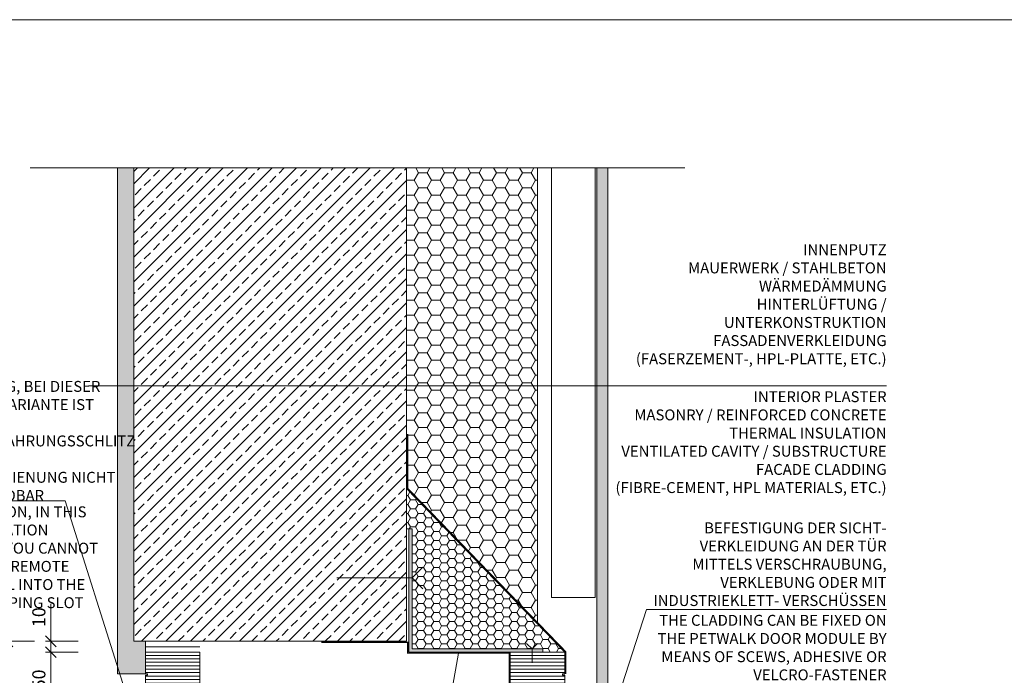
# Model space of a CAD drawing. Units: millimetres. Extents: x 319 to 1911, y -997 to 270.
# Drawn here: x 1370 to 1460, y -288 to -228 of the extents above; entities that cross this region are included whole.
import ezdxf

# ---------------------------------------------------------------- set-up
doc = ezdxf.new("R2010")
doc.units = ezdxf.units.MM
doc.header["$LTSCALE"] = 0.01
doc.header["$PDSIZE"] = -1
doc.linetypes.add('DASHED', pattern=[19.05, 12.7, -6.35])
doc.layers.get('0').update_dxf_attribs({"lineweight": 0})
doc.layers.get('Defpoints').update_dxf_attribs({"lineweight": 0})
for name, color, linetype, lineweight in [('2', 3, 'Continuous', 0), ('5', 252, 'Continuous', 0), ('TXT', 7, 'Continuous', 0), ('U1b', 12, 'Continuous', 0), ('U3', 251, 'Continuous', 0), ('U5a', 251, 'Continuous', 0), ('U5b', 253, 'Continuous', 0), ('U6', 12, 'Continuous', 0)]:
    doc.layers.add(name, color=color, linetype=linetype, lineweight=lineweight)
doc.layers.add('HLF', color=34, linetype='Continuous', lineweight=0, plot=False)
doc.layers.add('TXT-E', color=7, linetype='Continuous', lineweight=0, true_color=0xba0b80)
doc.styles.get("Standard").update_dxf_attribs({"font": 'romans.shx', "width": 0.8})
doc.styles.add('Trebuchet MS-E', font='trebuc.ttf', dxfattribs={"width": 0.8, "oblique": 15})
doc.linetypes.add('BATTING', pattern='A,0.00254,-2.54,[134,ltypeshp.shx,S=2.54,R=0,X=-2.54,Y=0],-5.08,[134,ltypeshp.shx,S=2.54,R=180,X=2.54,Y=0],-2.54', length=10.16254)
doc.dimstyles.get("Standard").update_dxf_attribs({"dimtxt": 1.2, "dimasz": 1, "dimexe": 0.5, "dimexo": 0, "dimgap": 0.5, "dimtad": 1, "dimdec": 0, "dimrnd": 1e-09, "dimzin": 12, "dimdsep": 46, "dimtxsty": 'Standard', "dimblk": 'OBLIQUE', "dimcen": 0, "dimdle": 0.25, "dimclrd": 256, "dimclre": 256, "dimclrt": 256, "dimadec": 0, "dimazin": 3, "dimtfac": 1, "dimtdec": 0, "dimtofl": 0, "dimtmove": 0, "dimatfit": 3, "dimldrblk": 'OBLIQUE', "dimfxlon": 1, "dimtfillclr": 256, "dimfrac": 2, "dimtolj": 1, "dimtzin": 12, "dimlwd": -1, "dimlwe": -1, "dimarcsym": 0})
pattern_1 = [(180, (-811.1, -108.9115), (-6e-17, -0.3175), [])]

# ---------------------------------------------------------------- blocks, each defined once
blk = doc.blocks.new('ABDICHTUNG DD')
at = {"layer": 'U6', "linetype": 'Continuous', "ltscale": 0.2}
for centre in [(-1.3, 0.5), (-1.05, 0.5), (-0.8, 0.5), (-0.55, 0.5), (-0.3, 0.5)]:
    blk.add_arc(centre, 1.4, 339.0034, 20.9966, dxfattribs=at)
blk = doc.blocks.new('PET-BLINDSTOCK-OBEN-SEITE')
at = {"layer": '5'}
h = blk.add_hatch(dxfattribs=at)
h.set_pattern_fill('ANSI31', color=256, scale=0.1, angle=135, style=0)
h.set_pattern_definition(pattern_1)
h.paths.add_polyline_path([(-0.2, 2.9), (0, 2.9), (0, 0), (-5, 0), (-5, 5), (0, 5), (0, 3), (-0.2, 3)])
at = {"layer": 'U1b'}
blk.add_lwpolyline([(-0.2, 2.9), (0, 2.9), (0, 0), (-5, 0), (-5, 5), (0, 5), (0, 3), (-0.2, 3)], close=True, dxfattribs=at)
at = {"layer": 'U3', "linetype": 'BATTING', "ltscale": 2}
blk.add_line((-4.304, -0.201), (0.35, -0.201), dxfattribs=at)
at = {"layer": 'U6', "linetype": 'DASHED', "ltscale": 0.2, "xscale": -0.5, "yscale": -0.5, "zscale": 0.5, "rotation": 180}
blk.add_blockref('ABDICHTUNG DD', (-4.85, -0.5), dxfattribs=at)
blk = doc.blocks.new('*U190')
at = {"layer": '5'}
h = blk.add_hatch(dxfattribs=at)
h.set_pattern_fill('ANSI31', color=256, scale=0.1, angle=135, style=0)
h.set_pattern_definition(pattern_1)
h.paths.add_polyline_path([(-0.2, 2.9), (0, 2.9), (0, 0), (-5, 0), (-5, 5), (0, 5), (0, 3), (-0.2, 3)])
at = {"layer": 'U1b'}
blk.add_lwpolyline([(-0.2, 2.9), (0, 2.9), (0, 0), (-5, 0), (-5, 5), (0, 5), (0, 3), (-0.2, 3)], close=True, dxfattribs=at)
blk = doc.blocks.new('_Oblique')
at = {"color": 0, "linetype": 'ByBlock', "lineweight": -2}
blk.add_line((-0.5, -0.5), (0.5, 0.5), dxfattribs=at)
blk = doc.blocks.new('*D249')
at = {"layer": 'Defpoints', "color": 0}
for p in [(1368.998, -285.1), (1380.6, -285.1), (1380.6, -350.1)]:
    blk.add_point(p, dxfattribs=at)
at = {"layer": 'TXT'}
for p, q in [((1371.498, -285.1), (1368.498, -285.1)), ((1368.998, -350.35), (1368.998, -284.85)), ((1371.498, -350.1), (1368.498, -350.1))]:
    blk.add_line(p, q, dxfattribs=at)
for p, rotation in [((1368.998, -285.1), 90), ((1368.998, -350.1), 270)]:
    blk.add_blockref('_Oblique', p, dxfattribs=dict(at, rotation=rotation))
at = {"layer": 'TXT', "insert": (1367.584, -317.6), "char_height": 1.2, "attachment_point": 5, "rotation": 90}
blk.add_mtext('\\A1;ROHBAULICHTE 650/875', dxfattribs=at)
blk = doc.blocks.new('*D253')
at = {"layer": 'Defpoints', "color": 0}
for p in [(1372.998, -286.1), (1381.66, -286.1), (1381.66, -291.1)]:
    blk.add_point(p, dxfattribs=at)
at = {"layer": 'TXT'}
for p, q in [((1372.998, -291.35), (1372.998, -285.85)), ((1375.498, -286.1), (1372.498, -286.1)), ((1375.498, -291.1), (1372.498, -291.1))]:
    blk.add_line(p, q, dxfattribs=at)
for p, rotation in [((1372.998, -286.1), 90), ((1372.998, -291.1), 270)]:
    blk.add_blockref('_Oblique', p, dxfattribs=dict(at, rotation=rotation))
at = {"layer": 'TXT', "insert": (1371.898, -288.6), "char_height": 1.2, "attachment_point": 5, "rotation": 90}
blk.add_mtext('\\A1;50', dxfattribs=at)
blk = doc.blocks.new('*D254')
at = {"layer": 'Defpoints', "color": 0}
for p in [(1372.998, -285.1), (1380.6, -285.1), (1381.66, -286.1)]:
    blk.add_point(p, dxfattribs=at)
at = {"layer": 'TXT'}
for p, q in [((1372.998, -285.1), (1372.998, -281.683)), ((1375.498, -285.1), (1372.498, -285.1)), ((1372.998, -286.35), (1372.998, -285.1)), ((1375.498, -286.1), (1372.498, -286.1))]:
    blk.add_line(p, q, dxfattribs=at)
for p, rotation in [((1372.998, -285.1), 90), ((1372.998, -286.1), 270)]:
    blk.add_blockref('_Oblique', p, dxfattribs=dict(at, rotation=rotation))
at = {"layer": 'TXT', "insert": (1371.898, -282.891), "char_height": 1.2, "attachment_point": 5, "rotation": 90}
blk.add_mtext('\\A1;10', dxfattribs=at)

msp = doc.modelspace()

# ---------------------------------------------------------------- hatches: boundary and pattern name
at = {"layer": 'U5a'}
h = msp.add_hatch(dxfattribs=at)
h.set_pattern_fill('AR-SAND', color=256, scale=0.02, style=0)
h.set_pattern_definition([(37.5, (1000, -400), (-0.0320006, 0.9788265), [0, -0.77216, 0, -0.8636, 0, -0.8255]), (7.5, (1000, -400), (0.8990466, 1.43365), [0, -0.41656, 0, -0.69596, 0, -0.2667]), (327.5, (999.3752, -400), (1.5819847, 0.0028744), [0, -0.254, 0, -0.9144, 0, -1.1938]), (317.5, (999.3752, -400), (1.527113, 0.4458586), [0, -0.127, 0, -0.59944, 0, -0.6858])])
h.paths.add_polyline_path([(1381.66, -285.1), (1381.66, -286.1), (1381.66, -288.1), (1379.1, -288.1), (1379.1, -241.7), (1380.6, -241.7), (1380.6, -285.1)])
h = msp.add_hatch(dxfattribs=at)
h.set_pattern_fill('ANSI33', color=256, scale=0.25, style=0)
h.set_pattern_definition([(45, (600, 0), (-1.122532, 1.122532), []), (45, (601.1225, 0), (-1.122532, 1.122532), [0.79375, -0.396875])])
h.paths.add_polyline_path([(1405.6, -285.1), (1380.6, -285.1), (1380.6, -241.7), (1405.6, -241.7)])
h = msp.add_hatch(dxfattribs=at)
h.set_pattern_fill('HONEY', color=256, scale=0.25, style=0)
h.set_pattern_definition([(0, (999.5, -381), (1.190625, 0.6874075), [0.79375, -1.5875]), (120, (999.5, -381), (-1.1906249, 0.6874077), [0.79375, -1.5875]), (60, (999.5, -381), (1e-07, 1.3748152), [-1.5875, 0.79375])])
h.paths.add_polyline_path([(1405.6, -271.1), (1405.6, -241.7), (1417.6, -241.7), (1417.6, -283.514)])
h = msp.add_hatch(dxfattribs=at)
h.set_pattern_fill('HONEY', color=256, scale=0.15, style=0)
h.set_pattern_definition([(0, (613, -400), (0.714375, 0.4124445), [0.47625, -0.9525]), (120, (613, -400), (-0.71437491, 0.41244465), [0.47625, -0.9525]), (60, (613, -400), (9e-08, 0.82488915), [-0.9525, 0.47625])])
h.paths.add_polyline_path([(1406.1, -274.8), (1406.1, -285.8), (1418.1, -285.8), (1418.1, -286.1), (1420.1, -286.1), (1405.6, -271.1), (1405.6, -274.8)])
at = {"layer": 'U5b'}
for points in [[(1424.05, -306.85), (1423.05, -306.85), (1423.05, -241.7), (1424.05, -241.7)], [(1406.1, -285.8), (1418.1, -285.8), (1418.1, -286.1), (1405.8, -286.1), (1405.8, -274.8), (1406.1, -274.8)]]:
    msp.add_hatch(color=256, dxfattribs=at).paths.add_polyline_path(points)

# ---------------------------------------------------------------- linework, layer by layer
at = {"layer": '2'}
for points in [[(1399.224, -279.3), (1406.1, -279.3), (1407.1, -278.3), (1406.1, -279.3), (1407.1, -280.3)], [(1417.1, -287.088), (1417.1, -285.8), (1417.588, -285.3), (1417.1, -285.8), (1416.6, -285.3)]]:
    msp.add_lwpolyline(points, dxfattribs=at)
at = {"layer": 'HLF'}
msp.add_line((1431.1, -241.7), (1371.1, -241.7), dxfattribs=at)
msp.add_lwpolyline([(1324.808, -396.582), (1611.392, -396.582), (1611.392, -228.102), (1324.808, -228.102)], close=True, dxfattribs=at)
at = {"layer": 'TXT'}
msp.add_line((1449.6, -261.676), (1376.46, -261.676), dxfattribs=at)
for points in [[(1363.398, -272.233), (1374.301, -272.233), (1379.608, -288.98)], [(1449.6, -282.182), (1427.6, -282.182), (1422.75, -297.15)], [(1382.685, -311.229), (1405.939, -311.229), (1410.35, -286.2)]]:
    msp.add_lwpolyline(points, dxfattribs=at)
at = {"layer": 'U1b'}
for points in [[(1381.66, -285.1), (1381.66, -286.1), (1381.66, -288.1), (1379.1, -288.1), (1379.1, -241.7), (1380.6, -241.7), (1380.6, -285.1), (1381.66, -285.1)], [(1405.6, -285.1), (1380.6, -285.1), (1380.6, -241.7), (1405.6, -241.7)], [(1405.6, -271.1), (1405.6, -241.7), (1417.6, -241.7), (1417.6, -283.514), (1417.6, -283.514), (1417.6, -283.514), (1417.6, -283.514), (1405.6, -271.1), (1405.6, -271.1)], [(1422.895, -241.7), (1418.895, -241.7), (1418.895, -281.1), (1422.895, -281.1)], [(1424.05, -306.85), (1423.05, -306.85), (1423.05, -241.7), (1424.05, -241.7)], [(1406.1, -274.8), (1406.1, -285.8), (1418.1, -285.8), (1418.1, -286.1), (1420.1, -286.1), (1405.6, -271.1), (1405.6, -274.8)], [(1406.1, -285.8), (1418.1, -285.8), (1418.1, -286.1), (1405.8, -286.1), (1405.8, -274.8), (1406.1, -274.8)]]:
    msp.add_lwpolyline(points, close=True, dxfattribs=at)
at = {"layer": 'U3', "linetype": 'BATTING', "ltscale": 5}
msp.add_line((1381.66, -285.6), (1386.66, -285.6), dxfattribs=at)
at = {"layer": 'U6', "linetype": 'DASHED', "ltscale": 2, "const_width": 0.1, "flags": 128}
for points in [[(1420.2, -288.1), (1420.2, -286.06), (1405.7, -271.06), (1405.7, -266.1)], [(1415, -291.1), (1415, -286.2), (1405.7, -286.2), (1405.7, -285.2), (1397.8, -285.2)]]:
    msp.add_lwpolyline(points, dxfattribs=at)

# ---------------------------------------------------------------- block references
at = {"layer": '2', "xscale": -1}
msp.add_blockref('*U190', (1381.66, -291.1), dxfattribs=at)
at = {"layer": '2'}
msp.add_blockref('PET-BLINDSTOCK-OBEN-SEITE', (1420.1, -291.1), dxfattribs=at)

# ---------------------------------------------------------------- texts
at = {"layer": 'TXT', "char_height": 1}
for s, insert, width, attachment_point in [('INNENPUTZ\\PMAUERWERK / STAHLBETON\\PWÄRMEDÄMMUNG\\PHINTERLÜFTUNG / UNTERKONSTRUKTION\\PFASSADENVERKLEIDUNG\\P(FASERZEMENT-, HPL-PLATTE, ETC.)\\P\\P', (1449.6, -261.676), 25, 9), ('ACHTUNG, BEI DIESER EINBAUVARIANTE IST DER AUFBEWAHRUNGSSCHLITZ FÜR DIE FERNBEDIENUNG NICHT VERWENDBAR{\\H1.0476x; }', (1363.398, -272.233), 16, 7), ('BEFESTIGUNG DER SICHT- VERKLEIDUNG AN DER TÜR MITTELS VERSCHRAUBUNG, VERKLEBUNG ODER MIT INDUSTRIEKLETT- VERSCHÜSSEN', (1449.6, -282.182), 22, 9)]:
    msp.add_mtext(s, dxfattribs=dict(at, insert=insert, width=width, attachment_point=attachment_point))
at = {"layer": 'TXT-E', "char_height": 1, "style": 'Trebuchet MS-E'}
for s, insert, width, attachment_point in [('INTERIOR PLASTER\\PMASONRY / REINFORCED CONCRETE\\PTHERMAL INSULATION\\PVENTILATED CAVITY / SUBSTRUCTURE\\PFACADE CLADDING\\P(FIBRE-CEMENT, HPL MATERIALS, ETC.)', (1449.6, -262.176), 25, 3), ('ATTENTION, IN THIS INSTALLATION OPTION YOU CANNOT PUT THE REMOTE CONTROL INTO THE SAVEKEEPING SLOT', (1363.398, -272.733), 14, 1), ('THE CLADDING CAN BE FIXED ON THE PETWALK DOOR MODULE BY MEANS OF SCEWS, ADHESIVE OR VELCRO-FASTENER', (1449.6, -282.682), 22, 3)]:
    msp.add_mtext(s, dxfattribs=dict(at, insert=insert, width=width, attachment_point=attachment_point))

# ---------------------------------------------------------------- dimensions: what is measured, and where the dimension line sits
at = {"layer": 'TXT'}
for base, p1, p2, picture, middle in [((1372.998, -285.1), (1381.66, -286.1), (1380.6, -285.1), '*D254', (1371.898, -282.891)), ((1372.998, -286.1), (1381.66, -291.1), (1381.66, -286.1), '*D253', (1371.898, -288.6))]:
    dim = msp.add_linear_dim(base=base, p1=p1, p2=p2, angle=90, dimstyle='Standard', override={"dimlfac": 10}, dxfattribs=at)
    dim.commit()
    dim.dimension.update_dxf_attribs({"geometry": picture, "text_midpoint": middle})
dim = msp.add_linear_dim(base=(1368.998, -285.1), p1=(1380.6, -350.1), p2=(1380.6, -285.1), angle=90, text='ROHBAULICHTE <>/875', dimstyle='Standard', override={"dimlfac": 10}, dxfattribs=at)
dim.commit()
dim.dimension.update_dxf_attribs({"geometry": '*D249', "text_midpoint": (1367.584, -317.6)})

doc.saveas('drawing.dxf')
